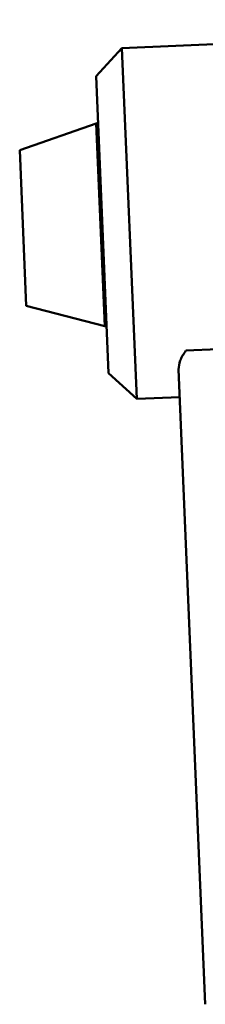
# Paper-space layout 'Лист1' of a CAD drawing. Units: millimetres. Extents: x -4064 to 4079, y -4341 to 2537.
# Drawn here: x 669 to 703, y 1749 to 1932 of the extents above; entities that cross this region are included whole.
import ezdxf

# ---------------------------------------------------------------- set-up
doc = ezdxf.new("R2010")
doc.units = ezdxf.units.MM

psp = doc.layouts.new('Лист1')

# ---------------------------------------------------------------- linework, layer by layer
at = {"color": 7, "linetype": 'Continuous', "lineweight": 50}
for p, q in [((812.57, 1931.6), (687.68, 1926.35)), ((687.68, 1926.35), (682.9, 1921.14)), ((687.68, 1926.35), (690.42, 1861.4)), ((685.21, 1866.19), (682.9, 1921.14)), ((682.93, 1912.4), (668.76, 1907.48)), ((668.76, 1907.48), (669.98, 1878.61)), ((669.98, 1878.61), (684.51, 1874.9)), ((705.49, 1870.62), (699.5, 1870.37)), ((698.14, 1866.85), (703.09, 1749.34)), ((685.21, 1866.19), (690.42, 1861.4)), ((690.42, 1861.4), (698.36, 1861.74))]:
    psp.add_line(p, q, dxfattribs=at)
at = {"color": 8, "linetype": 'Continuous', "lineweight": 50}
psp.add_line((682.93, 1912.4), (684.51, 1874.9), dxfattribs=at)
at = {"color": 7, "linetype": 'Continuous', "lineweight": 50}
for centre, start, end in [((683.09, 1911.93), 68.8315, 108.3551), ((684.62, 1875.38), 256.4643, 295.9878)]:
    psp.add_arc(centre, 0.5, start, end, dxfattribs=at)
psp.add_open_spline([(699.5, 1870.37), (699.08, 1869.73), (698.28, 1868.5), (698.19, 1867.39), (698.14, 1866.85)], degree=3, knots=[0, 0, 0, 0, 0.518332, 1, 1, 1, 1], dxfattribs=at)

doc.saveas('drawing.dxf')
